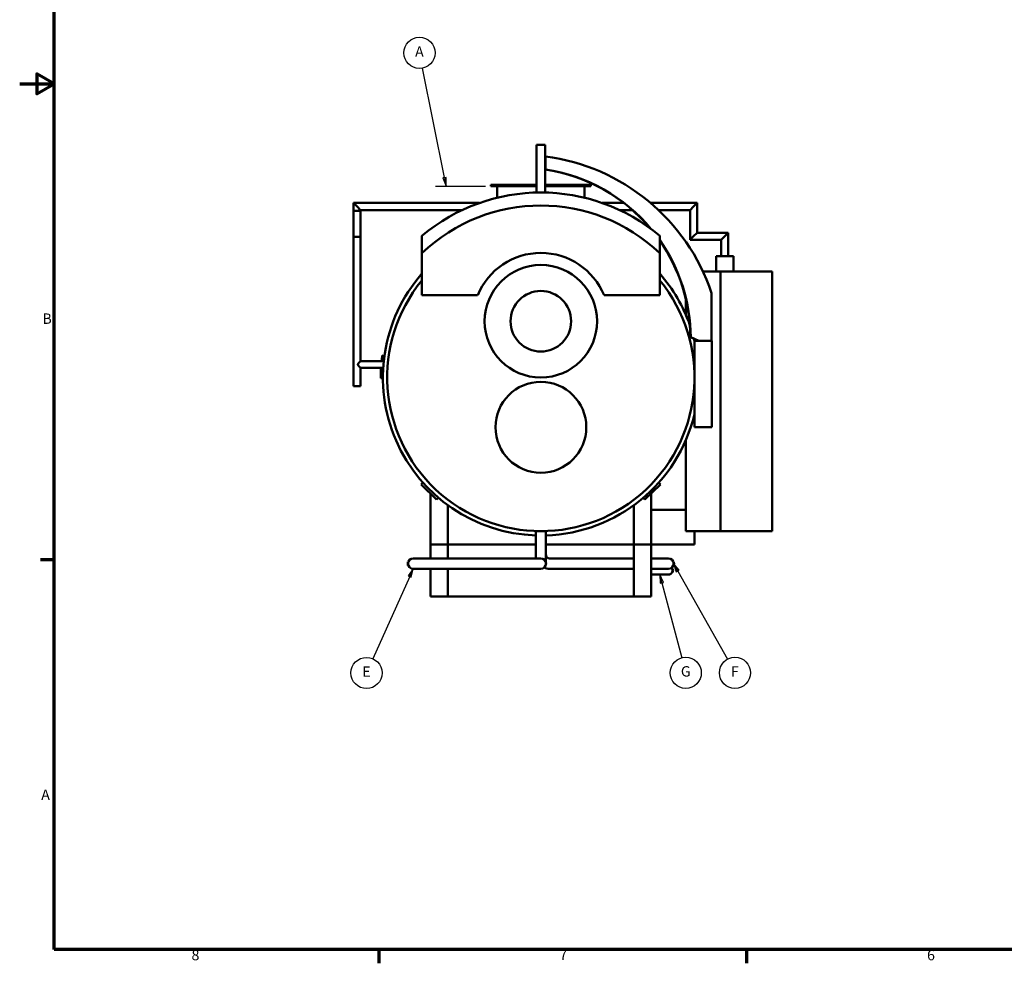
# Model space of a CAD drawing. Units: inches. Extents: x 2 to 679, y 12 to 428.
# Drawn here: x 2 to 230, y 17 to 235 of the extents above; entities that cross this region are included whole.
import ezdxf

# ---------------------------------------------------------------- set-up
doc = ezdxf.new("R2010")
doc.units = ezdxf.units.IN
doc.header["$LTSCALE"] = 20
doc.header["$MEASUREMENT"] = 0
for name, color, linetype, lineweight in [('Border (ANSI)', 7, 'Continuous', 70), ('Symbol (ANSI)', 7, 'Continuous', 25), ('Visible (ANSI)', 7, 'Continuous', 50)]:
    doc.layers.add(name, color=color, linetype=linetype, lineweight=lineweight)
doc.styles.add('Note Text (ANSI)', font='tahoma.ttf')

# ---------------------------------------------------------------- blocks, each defined once
blk = doc.blocks.new('Borders Default Border')
at = {"layer": 'Border (ANSI)'}
for p, q in [((0.5, 5.5), (0.34, 5.5)), ((4.25, 1), (4.25, 0.84)), ((8.5, 1), (8.5, 0.84))]:
    blk.add_line(p, q, dxfattribs=at)
at = {"layer": 'Border (ANSI)', "flags": 128}
for points in [[(0.5, 1), (0.5, 21), (33.5, 21), (33.5, 1), (0.5, 1)], [(0.1, 11), (0.5, 11), (0.3, 11.115), (0.3, 10.885), (0.5, 11)]]:
    blk.add_lwpolyline(points, dxfattribs=at)
at = {"layer": 'Border (ANSI)', "char_height": 0.12, "attachment_point": 7, "style": 'Note Text (ANSI)'}
for s, insert in [('B', (0.363, 8.19)), ('A', (0.349, 2.69)), ('8', (2.086, 0.837)), ('7', (6.338, 0.84)), ('6', (10.587, 0.837))]:
    blk.add_mtext(s, dxfattribs=dict(at, insert=insert))
blk = doc.blocks.new('Balloon12')
at = {"layer": 'Symbol (ANSI)'}
for p, q in [((5.01, 9.917), (4.755, 11.182)), ((5.029, 9.92), (4.99, 9.913)), ((4.99, 9.913), (5.029, 9.82)), ((5.01, 9.917), (5.029, 9.82)), ((5.029, 9.82), (5.029, 9.92)), ((4.904, 9.82), (5.483, 9.82))]:
    blk.add_line(p, q, dxfattribs=at)
at = {"layer": 'Symbol (ANSI)', "flags": 128}
blk.add_lwpolyline([(4.99, 9.913), (5.029, 9.82), (5.029, 9.92), (4.99, 9.913)], dxfattribs=at)
at = {"layer": 'Symbol (ANSI)'}
blk.add_circle((4.72, 11.358), 0.18, dxfattribs=at)
blk.add_solid([(4.99, 9.913), (5.029, 9.82), (5.029, 9.92), (4.99, 9.913)], dxfattribs=at)
at = {"layer": 'Symbol (ANSI)', "insert": (4.72, 11.358), "char_height": 0.12, "attachment_point": 5, "style": 'Note Text (ANSI)'}
blk.add_mtext('A', dxfattribs=at)
blk = doc.blocks.new('Balloon13')
at = {"layer": 'Symbol (ANSI)'}
for p, q in [((4.648, 5.398), (4.59, 5.316)), ((4.608, 5.308), (4.648, 5.398)), ((4.626, 5.3), (4.648, 5.398)), ((4.608, 5.308), (4.182, 4.358)), ((4.59, 5.316), (4.626, 5.3))]:
    blk.add_line(p, q, dxfattribs=at)
at = {"layer": 'Symbol (ANSI)', "flags": 128}
blk.add_lwpolyline([(4.626, 5.3), (4.648, 5.398), (4.59, 5.316), (4.626, 5.3)], dxfattribs=at)
at = {"layer": 'Symbol (ANSI)'}
blk.add_circle((4.109, 4.194), 0.18, dxfattribs=at)
blk.add_solid([(4.626, 5.3), (4.648, 5.398), (4.59, 5.316), (4.626, 5.3)], dxfattribs=at)
at = {"layer": 'Symbol (ANSI)', "insert": (4.109, 4.194), "char_height": 0.12, "attachment_point": 5, "style": 'Note Text (ANSI)'}
blk.add_mtext('E', dxfattribs=at)
blk = doc.blocks.new('Balloon14')
at = {"layer": 'Symbol (ANSI)'}
for p, q in [((7.523, 5.235), (7.498, 5.33)), ((7.542, 5.24), (7.498, 5.33)), ((7.498, 5.33), (7.504, 5.23)), ((7.504, 5.23), (7.542, 5.24)), ((7.523, 5.235), (7.752, 4.369))]:
    blk.add_line(p, q, dxfattribs=at)
at = {"layer": 'Symbol (ANSI)', "flags": 128}
blk.add_lwpolyline([(7.542, 5.24), (7.498, 5.33), (7.504, 5.23), (7.542, 5.24)], dxfattribs=at)
at = {"layer": 'Symbol (ANSI)'}
blk.add_circle((7.798, 4.196), 0.18, dxfattribs=at)
blk.add_solid([(7.542, 5.24), (7.498, 5.33), (7.504, 5.23), (7.542, 5.24)], dxfattribs=at)
at = {"layer": 'Symbol (ANSI)', "insert": (7.798, 4.197), "char_height": 0.12, "attachment_point": 5, "style": 'Note Text (ANSI)'}
blk.add_mtext('G', dxfattribs=at)
blk = doc.blocks.new('Balloon15')
at = {"layer": 'Symbol (ANSI)'}
for p, q in [((7.706, 5.372), (7.658, 5.458)), ((7.723, 5.381), (7.658, 5.458)), ((7.658, 5.458), (7.689, 5.362)), ((7.689, 5.362), (7.723, 5.381)), ((7.706, 5.372), (8.279, 4.353))]:
    blk.add_line(p, q, dxfattribs=at)
at = {"layer": 'Symbol (ANSI)', "flags": 128}
blk.add_lwpolyline([(7.723, 5.381), (7.658, 5.458), (7.689, 5.362), (7.723, 5.381)], dxfattribs=at)
at = {"layer": 'Symbol (ANSI)'}
blk.add_circle((8.367, 4.196), 0.18, dxfattribs=at)
blk.add_solid([(7.723, 5.381), (7.658, 5.458), (7.689, 5.362), (7.723, 5.381)], dxfattribs=at)
at = {"layer": 'Symbol (ANSI)', "insert": (8.367, 4.196), "char_height": 0.12, "attachment_point": 5, "style": 'Note Text (ANSI)'}
blk.add_mtext('F', dxfattribs=at)

msp = doc.modelspace()

# ---------------------------------------------------------------- linework, layer by layer
at = {"layer": 'Visible (ANSI)'}
for p, q in [((123.47, 205.9), (121.47, 205.9)), ((121.47, 194.9), (121.47, 205.9)), ((123.47, 194.9), (123.47, 205.9)), ((123.47, 203.22), (123.54, 203.22)), ((123.54, 203.22), (123.54, 200.22)), ((123.47, 200.22), (123.54, 200.22)), ((121.47, 196.65), (110.9, 196.65)), ((110.9, 196.4), (110.9, 196.65)), ((121.47, 196.4), (110.9, 196.4)), ((112.34, 193.68), (112.34, 196.4)), ((134.03, 196.65), (123.47, 196.65)), ((134.03, 196.4), (123.47, 196.4)), ((132.59, 193.68), (132.59, 196.4)), ((134.03, 196.4), (134.03, 196.65)), ((121.47, 194.9), (123.47, 194.9)), ((79.14, 192.48), (79.97, 191.65)), ((79.14, 192.48), (79.14, 190.65)), ((79.14, 192.48), (108.29, 192.48)), ((80.8, 190.82), (79.97, 191.65)), ((136.64, 192.48), (141.65, 192.48)), ((147.82, 192.48), (158.61, 192.48)), ((157.78, 191.65), (156.95, 190.82)), ((157.78, 191.65), (158.61, 192.48)), ((158.61, 192.48), (158.61, 185.61)), ((80.8, 190.65), (79.14, 190.65)), ((79.14, 190.65), (79.14, 184.65)), ((80.8, 190.82), (80.8, 190.65)), ((80.8, 190.82), (104.24, 190.82)), ((80.8, 190.65), (80.8, 184.65)), ((140.69, 190.82), (143.66, 190.82)), ((149.68, 190.82), (156.95, 190.82)), ((156.95, 190.82), (156.95, 183.95)), ((79.14, 184.65), (79.14, 150.15)), ((79.14, 184.65), (80.8, 184.65)), ((80.8, 184.65), (80.8, 155.95)), ((156.95, 183.95), (157.78, 184.78)), ((158.61, 185.61), (157.78, 184.78)), ((158.61, 185.61), (165.8, 185.61)), ((164.97, 184.78), (164.14, 183.95)), ((164.97, 184.78), (165.8, 185.61)), ((165.8, 185.61), (165.8, 180.15)), ((156.95, 183.95), (164.14, 183.95)), ((164.14, 183.95), (164.14, 180.15)), ((94.97, 171.15), (94.97, 180.85)), ((149.97, 180.85), (149.97, 171.15)), ((166.97, 180.15), (162.97, 180.15)), ((162.97, 180.15), (162.97, 176.65)), ((166.97, 180.15), (166.97, 176.65)), ((159.94, 176.65), (163.97, 176.65)), ((163.97, 176.65), (175.97, 176.65)), ((163.97, 116.65), (163.97, 176.65)), ((175.97, 116.65), (175.97, 176.65)), ((107.86, 171.15), (94.97, 171.15)), ((149.97, 171.15), (137.07, 171.15)), ((161.95, 160.65), (161.95, 171.65)), ((155.97, 170.35), (155.97, 166.64)), ((158.88, 160.65), (157.05, 161.44)), ((157.05, 161.44), (157.12, 161.44)), ((157.12, 161.44), (158.96, 160.65)), ((157.97, 140.65), (157.97, 160.65)), ((157.97, 160.65), (161.97, 160.65)), ((161.97, 160.65), (161.97, 140.65)), ((86.3, 157.05), (85.8, 157.12)), ((86.31, 157.14), (85.81, 157.2)), ((86.16, 155.95), (80.8, 155.95)), ((86.03, 154.35), (80.8, 154.35)), ((80.8, 154.35), (80.8, 150.15)), ((85.97, 151.98), (85.47, 151.98)), ((85.97, 151.98), (85.47, 151.98)), ((80.8, 150.15), (79.14, 150.15)), ((157.97, 140.65), (161.97, 140.65)), ((155.97, 137.66), (155.97, 116.65)), ((95.21, 127.88), (94.8, 127.46)), ((94.8, 127.46), (98.37, 123.96)), ((149.69, 127.84), (150.1, 127.42)), ((96.97, 113.55), (96.97, 125.34)), ((146.53, 123.93), (150.1, 127.42)), ((147.97, 121.55), (147.97, 125.34)), ((98.78, 124.38), (98.37, 123.96)), ((146.12, 124.35), (146.53, 123.93)), ((100.97, 113.55), (100.97, 122.66)), ((143.97, 113.55), (143.97, 122.66)), ((147.97, 113.55), (147.97, 121.55)), ((147.97, 121.55), (155.97, 121.55)), ((121.28, 116.65), (123.65, 116.65)), ((121.28, 116.65), (121.28, 111.15)), ((123.65, 116.65), (123.65, 111.15)), ((155.97, 116.65), (163.97, 116.65)), ((157.97, 113.55), (157.97, 116.65)), ((163.97, 116.65), (175.97, 116.65)), ((100.97, 113.55), (96.97, 113.55)), ((96.97, 113.55), (96.97, 110.34)), ((100.97, 110.34), (100.97, 113.55)), ((100.97, 113.55), (121.28, 113.55)), ((123.65, 113.55), (143.97, 113.55)), ((147.97, 113.55), (143.97, 113.55)), ((143.97, 113.55), (143.97, 101.55)), ((147.97, 113.55), (157.97, 113.55)), ((147.97, 101.55), (147.97, 113.55)), ((91.8, 109.4), (91.71, 109.42)), ((91.84, 109.52), (91.74, 109.55)), ((91.84, 109.52), (91.74, 109.55)), ((94.97, 110.34), (92.97, 110.34)), ((120.47, 110.34), (94.97, 110.34)), ((122.47, 110.34), (120.47, 110.34)), ((121.28, 111.15), (121.28, 110.34)), ((123.65, 109.15), (123.65, 111.15)), ((124.47, 110.34), (143.97, 110.34)), ((147.97, 110.34), (149.97, 110.34)), ((151.97, 110.34), (149.97, 110.34)), ((153.09, 109.52), (153.19, 109.55)), ((153.14, 109.3), (153.24, 109.32)), ((153.14, 109.29), (153.24, 109.3)), ((91.84, 108.78), (91.74, 108.75)), ((92.97, 107.96), (94.97, 107.96)), ((120.47, 107.96), (94.97, 107.96)), ((96.97, 107.96), (96.97, 101.55)), ((100.97, 101.55), (100.97, 107.96)), ((120.47, 107.96), (122.47, 107.96)), ((124.47, 107.96), (143.97, 107.96)), ((147.97, 107.96), (149.97, 107.96)), ((149.97, 107.96), (151.97, 107.96)), ((152.84, 107.93), (152.93, 107.97)), ((152.84, 107.92), (152.93, 107.96)), ((152.84, 107.19), (152.93, 107.15)), ((152.84, 107.17), (152.93, 107.13)), ((152.9, 107.74), (152.99, 107.76)), ((152.91, 107.61), (153.01, 107.62)), ((153.09, 108.78), (153.19, 108.75)), ((147.97, 106.6), (149.97, 106.6)), ((149.97, 106.6), (151.97, 106.6)), ((96.97, 101.55), (100.97, 101.55)), ((100.97, 101.55), (143.97, 101.55)), ((143.97, 101.55), (147.97, 101.55))]:
    msp.add_line(p, q, dxfattribs=at)
for centre, radius in [((122.47, 165.15), 13), ((122.47, 165.15), 7), ((122.47, 140.65), 10.5)]:
    msp.add_circle(centre, radius, dxfattribs=at)
for centre, radius, start, end in [((122.47, 152.15), 42.75, 49.9635, 130.0365), ((122.47, 152.15), 39.75, 46.2253, 133.7747), ((122.47, 165.15), 15.79, 22.3276, 157.6724), ((122.47, 152.15), 36.5, 138.8879, 268.1356), ((122.47, 152.15), 36.5, 19.2051, 41.1121), ((122.47, 152.15), 35.5, 140.7731, 39.2269), ((122.47, 152.15), 36.5, 13.4427, 14.1815), ((122.47, 152.15), 37, 172.2872, 174.1052), ((122.47, 152.15), 36.5, 271.8644, 346.5573), ((92.97, 109.15), 1.29, 168.0986, 198.1624), ((92.97, 109.15), 1.29, 161.9756, 168.0986), ((92.97, 109.15), 1.19, 90, 270), ((122.47, 109.15), 1.19, 270, 90), ((124.47, 111.15), 0.812, 180, 270), ((151.97, 109.15), 1.19, 270, 90), ((124.47, 111.15), 3.19, 246.7292, 270), ((151.97, 107.55), 0.95, 270, 42.4629), ((151.97, 107.55), 1.05, 337.3832, 3.4822), ((151.97, 107.55), 1.05, 3.4822, 11.3429)]:
    msp.add_arc(centre, radius, start, end, dxfattribs=at)
for centre, major_axis, start_param, end_param in [((117.55, 156.61), (0, 47), 5.038235, 6.15501), ((117.66, 161.15), (0, 39.5), 5.412197, 6.135297), ((117.74, 161.15), (0, 39.5), 5.407352, 6.13537), ((117.74, 161.15), (0, -39.5), 1.578124, 2.18324), ((117.66, 161.15), (0, 39.5), 4.719716, 5.32148)]:
    msp.add_ellipse(centre, major_axis=major_axis, ratio=0.997128, start_param=start_param, end_param=end_param, dxfattribs=at)
for points, weights in [([(94.97, 184.88), (94.97, 182.79), (94.97, 180.85)], [1.00713140384, 1.00475811873, 1]), ([(149.97, 180.85), (149.97, 182.79), (149.97, 184.88)], [1, 1.00475811873, 1.00713140384])]:
    msp.add_rational_spline(points, weights, degree=2, dxfattribs=at)
for points in [[(85.81, 157.2), (85.81, 157.2), (85.81, 157.17), (85.8, 157.12)], [(85.47, 151.98), (85.47, 151.98), (85.47, 151.98), (85.47, 151.98)], [(91.74, 109.55), (91.74, 109.55), (91.74, 109.55), (91.74, 109.55)], [(153.24, 109.3), (153.24, 109.31), (153.24, 109.31), (153.24, 109.32)], [(153.25, 109.23), (153.25, 109.25), (153.25, 109.28), (153.24, 109.3)], [(152.93, 107.96), (152.93, 107.96), (152.93, 107.96), (152.93, 107.97)], [(152.93, 107.13), (152.93, 107.14), (152.93, 107.14), (152.93, 107.15)], [(153.25, 109.09), (153.25, 109.16), (153.25, 109.2), (153.25, 109.23)]]:
    msp.add_open_spline(points, degree=3, dxfattribs=at)
for points, knots in [([(80.8, 154.35), (80.8, 154.35), (80.79, 154.36), (80.77, 154.38), (80.75, 154.4), (80.71, 154.44), (80.69, 154.46), (80.63, 154.52), (80.6, 154.55), (80.54, 154.62), (80.5, 154.66), (80.42, 154.75), (80.38, 154.8), (80.31, 154.89), (80.27, 154.94), (80.23, 155.01), (80.21, 155.04), (80.19, 155.09), (80.19, 155.12), (80.19, 155.18), (80.19, 155.21), (80.21, 155.26), (80.23, 155.29), (80.27, 155.36), (80.31, 155.41), (80.38, 155.51), (80.42, 155.55), (80.5, 155.64), (80.54, 155.68), (80.6, 155.75), (80.63, 155.78), (80.69, 155.84), (80.71, 155.86), (80.75, 155.91), (80.77, 155.92), (80.79, 155.95), (80.8, 155.95), (80.8, 155.95)], [3.60783, 3.60783, 3.60783, 3.60783, 4.024588, 4.024588, 4.441345, 4.441345, 4.858102, 4.858102, 5.274859, 5.274859, 5.760059, 5.760059, 6.24526, 6.24526, 6.73046, 6.73046, 6.973061, 6.973061, 7.215661, 7.215661, 7.458261, 7.458261, 7.700861, 7.700861, 8.186062, 8.186062, 8.671262, 8.671262, 9.156463, 9.156463, 9.57322, 9.57322, 9.989977, 9.989977, 10.406734, 10.406734, 10.823491, 10.823491, 10.823491, 10.823491]), ([(85.48, 153.26), (85.48, 153.04), (85.47, 152.84), (85.47, 152.64), (85.47, 152.44), (85.47, 152.28), (85.47, 152.16), (85.47, 152.04), (85.47, 151.98), (85.47, 151.98)], [0, 0, 0, 0, 1, 1, 1, 2, 2, 2, 3, 3, 3, 3]), ([(85.53, 154.35), (85.53, 154.32), (85.53, 154.28), (85.52, 154.24), (85.52, 154.14), (85.51, 154.01), (85.5, 153.83), (85.5, 153.66), (85.49, 153.47), (85.48, 153.26)], [0.554728, 0.554728, 0.554728, 0.554728, 1, 1, 1, 2, 2, 2, 3, 3, 3, 3]), ([(153.24, 109.32), (153.23, 109.4), (153.21, 109.46), (153.2, 109.5), (153.19, 109.53), (153.19, 109.55), (153.19, 109.55)], [0, 0, 0, 0, 1, 1, 1, 2, 2, 2, 2]), ([(152.99, 107.76), (152.99, 107.77), (152.99, 107.8), (152.98, 107.83), (152.97, 107.87), (152.95, 107.91), (152.93, 107.96)], [0, 0, 0, 0, 1, 1, 1, 2, 2, 2, 2]), ([(153.19, 108.75), (153.21, 108.8), (153.22, 108.85), (153.23, 108.9), (153.24, 108.95), (153.25, 109.01), (153.25, 109.09)], [0, 0, 0, 0, 1, 1, 1, 2, 2, 2, 2])]:
    msp.add_open_spline(points, degree=3, knots=knots, dxfattribs=at)

# ---------------------------------------------------------------- block references
at = {"xscale": 20, "yscale": 20, "zscale": 20}
msp.add_blockref('Borders Default Border', (0, 0), dxfattribs=at)
at = {"layer": 'Symbol (ANSI)', "xscale": 20, "yscale": 20, "zscale": 20}
for name in ['Balloon12', 'Balloon13', 'Balloon15', 'Balloon14']:
    msp.add_blockref(name, (0, 0), dxfattribs=at)

doc.saveas('drawing.dxf')
